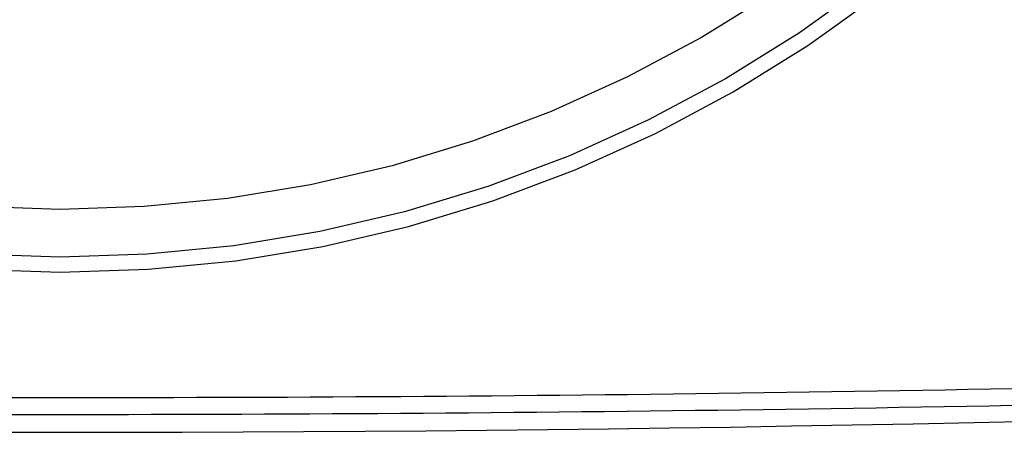
# Model space of a CAD drawing. Units: millimetres. Extents: x -160 to 160, y -160 to 160.
# Drawn here: x -4 to 100, y -160 to -116 of the extents above; entities that cross this region are included whole.
import ezdxf

# ---------------------------------------------------------------- set-up
doc = ezdxf.new("R2010")
doc.units = ezdxf.units.MM
doc.layers.get('0').update_dxf_attribs({"linetype": 'CONTINUOUS'})

msp = doc.modelspace()

# ---------------------------------------------------------------- linework, layer by layer
for points in [[(131.68, -35.28, -48.75), (129.09, -43.82, -48.75), (125.94, -52.17, -48.75), (122.26, -60.29, -48.75), (118.06, -68.16, -48.75), (113.35, -75.74, -48.75), (108.15, -82.99, -48.75), (102.49, -89.88, -48.75), (96.39, -96.39, -48.75), (89.88, -102.49, -48.75), (82.99, -108.15, -48.75), (75.74, -113.35, -48.75), (68.16, -118.06, -48.75), (60.29, -122.26, -48.75), (52.17, -125.94, -48.75), (43.82, -129.09, -48.75), (35.28, -131.68, -48.75), (26.59, -133.7, -48.75), (17.79, -135.15, -48.75), (8.92, -136.03, -48.75), (0, -136.32, -48.75), (-8.92, -136.03, -48.75)], [(131.68, -35.28, -48.75), (129.09, -43.82, -48.75), (125.94, -52.17, -48.75), (122.26, -60.29, -48.75), (118.06, -68.16, -48.75), (113.35, -75.74, -48.75), (108.15, -82.99, -48.75), (102.49, -89.88, -48.75), (96.39, -96.39, -48.75), (89.88, -102.49, -48.75), (82.99, -108.15, -48.75), (75.74, -113.35, -48.75), (68.16, -118.06, -48.75), (60.29, -122.26, -48.75), (52.17, -125.94, -48.75), (43.82, -129.09, -48.75), (35.28, -131.68, -48.75), (26.59, -133.7, -48.75), (17.79, -135.15, -48.75), (8.92, -136.03, -48.75), (0, -136.32, -48.75), (-8.92, -136.03, -48.75)], [(136.57, -36.59, -48.2), (133.88, -45.45, -48.2), (130.63, -54.11, -48.2), (126.81, -62.53, -48.2), (122.45, -70.69, -48.2), (117.56, -78.55, -48.2), (112.17, -86.07, -48.2), (106.3, -93.22, -48.2), (99.98, -99.98, -48.2), (93.22, -106.3, -48.2), (86.07, -112.17, -48.2), (78.55, -117.56, -48.2), (70.69, -122.45, -48.2), (62.53, -126.81, -48.2), (54.11, -130.63, -48.2), (45.45, -133.88, -48.2), (36.59, -136.57, -48.2), (27.58, -138.67, -48.2), (18.45, -140.18, -48.2), (9.25, -141.09, -48.2), (0, -141.39, -48.2), (-9.25, -141.09, -48.2)], [(136.57, -36.59, -48.2), (133.88, -45.45, -48.2), (130.63, -54.11, -48.2), (126.81, -62.53, -48.2), (122.45, -70.69, -48.2), (117.56, -78.55, -48.2), (112.17, -86.07, -48.2), (106.3, -93.22, -48.2), (99.98, -99.98, -48.2), (93.22, -106.3, -48.2), (86.07, -112.17, -48.2), (78.55, -117.56, -48.2), (70.69, -122.45, -48.2), (62.53, -126.81, -48.2), (54.11, -130.63, -48.2), (45.45, -133.88, -48.2), (36.59, -136.57, -48.2), (27.58, -138.67, -48.2), (18.45, -140.18, -48.2), (9.25, -141.09, -48.2), (0, -141.39, -48.2), (-9.25, -141.09, -48.2)], [(-9.35, -142.69, -47.02), (0, -143, -47.02), (9.35, -142.69, -47.02), (18.67, -141.78, -47.02), (27.9, -140.25, -47.02), (37.01, -138.13, -47.02), (45.97, -135.41, -47.02), (54.72, -132.11, -47.02), (63.25, -128.25, -47.02), (71.5, -123.84, -47.02), (79.45, -118.9, -47.02), (87.05, -113.45, -47.02), (94.29, -107.51, -47.02), (101.12, -101.12, -47.02), (107.51, -94.29, -47.02), (113.45, -87.05, -47.02), (118.9, -79.45, -47.02), (123.84, -71.5, -47.02), (128.25, -63.25, -47.02), (132.11, -54.72, -47.02), (135.41, -45.97, -47.02), (138.13, -37.01, -47.02)], [(-9.35, -142.69, -47.02), (0, -143, -47.02), (9.35, -142.69, -47.02), (18.67, -141.78, -47.02), (27.9, -140.25, -47.02), (37.01, -138.13, -47.02), (45.97, -135.41, -47.02), (54.72, -132.11, -47.02), (63.25, -128.25, -47.02), (71.5, -123.84, -47.02), (79.45, -118.9, -47.02), (87.05, -113.45, -47.02), (94.29, -107.51, -47.02), (101.12, -101.12, -47.02), (107.51, -94.29, -47.02), (113.45, -87.05, -47.02), (118.9, -79.45, -47.02), (123.84, -71.5, -47.02), (128.25, -63.25, -47.02), (132.11, -54.72, -47.02), (135.41, -45.97, -47.02), (138.13, -37.01, -47.02)], [(-6.48, -160, 0), (0, -160, 0), (6.48, -160, 0), (12.95, -159.98, 0), (19.43, -159.96, 0), (25.9, -159.93, 0), (32.38, -159.88, 0), (38.85, -159.83, 0), (45.33, -159.77, 0), (51.81, -159.7, 0), (58.28, -159.62, 0), (64.76, -159.53, 0), (71.23, -159.44, 0), (77.71, -159.33, 0), (84.18, -159.21, 0), (90.66, -159.09, 0), (97.13, -158.95, 0), (103.6, -158.81, 0)], [(-6.48, -160, 0), (0, -160, 0), (6.48, -160, 0), (12.95, -159.98, 0), (19.43, -159.96, 0), (25.9, -159.93, 0), (32.38, -159.88, 0), (38.85, -159.83, 0), (45.33, -159.77, 0), (51.81, -159.7, 0), (58.28, -159.62, 0), (64.76, -159.53, 0), (71.23, -159.44, 0), (77.71, -159.33, 0), (84.18, -159.21, 0), (90.66, -159.09, 0), (97.13, -158.95, 0), (103.6, -158.81, 0)]]:
    msp.add_polyline3d(points)
for points, knots in [([(154.1, -154.1, -36.38), (128.51, -154.85, -39.41), (102.88, -155.41, -41.67), (51.51, -156.16, -44.7), (25.78, -156.34, -45.45), (-25.78, -156.34, -45.45), (-51.51, -156.16, -44.7), (-102.88, -155.41, -41.67), (-128.51, -154.85, -39.41), (-154.1, -154.1, -36.38)], [0, 0, 0, 0, 0.0771925, 0.0771925, 0.1543851, 0.1543851, 0.2315776, 0.2315776, 0.3087701, 0.3087701, 0.3087701, 0.3087701]), ([(154.1, -154.1, -36.38), (128.51, -154.85, -39.41), (102.88, -155.41, -41.67), (51.51, -156.16, -44.7), (25.78, -156.34, -45.45), (-25.78, -156.34, -45.45), (-51.51, -156.16, -44.7), (-102.88, -155.41, -41.67), (-128.51, -154.85, -39.41), (-154.1, -154.1, -36.38)], [0, 0, 0, 0, 0.0771925, 0.0771925, 0.1543851, 0.1543851, 0.2315776, 0.2315776, 0.3087701, 0.3087701, 0.3087701, 0.3087701]), ([(-153.93, -155.86, -34.5), (-128.37, -156.6, -37.52), (-102.76, -157.16, -39.78), (-51.45, -157.91, -42.8), (-25.75, -158.1, -43.56), (25.75, -158.1, -43.56), (51.45, -157.91, -42.8), (102.76, -157.16, -39.78), (128.37, -156.6, -37.52), (153.93, -155.86, -34.5)], [0, 0, 0, 0, 0.0771065, 0.0771065, 0.1542131, 0.1542131, 0.2313196, 0.2313196, 0.3084261, 0.3084261, 0.3084261, 0.3084261]), ([(-153.93, -155.86, -34.5), (-128.37, -156.6, -37.52), (-102.76, -157.16, -39.78), (-51.45, -157.91, -42.8), (-25.75, -158.1, -43.56), (25.75, -158.1, -43.56), (51.45, -157.91, -42.8), (102.76, -157.16, -39.78), (128.37, -156.6, -37.52), (153.93, -155.86, -34.5)], [0, 0, 0, 0, 0.0771065, 0.0771065, 0.1542131, 0.1542131, 0.2313196, 0.2313196, 0.3084261, 0.3084261, 0.3084261, 0.3084261])]:
    msp.add_open_spline(points, degree=3, knots=knots)

doc.saveas('drawing.dxf')
